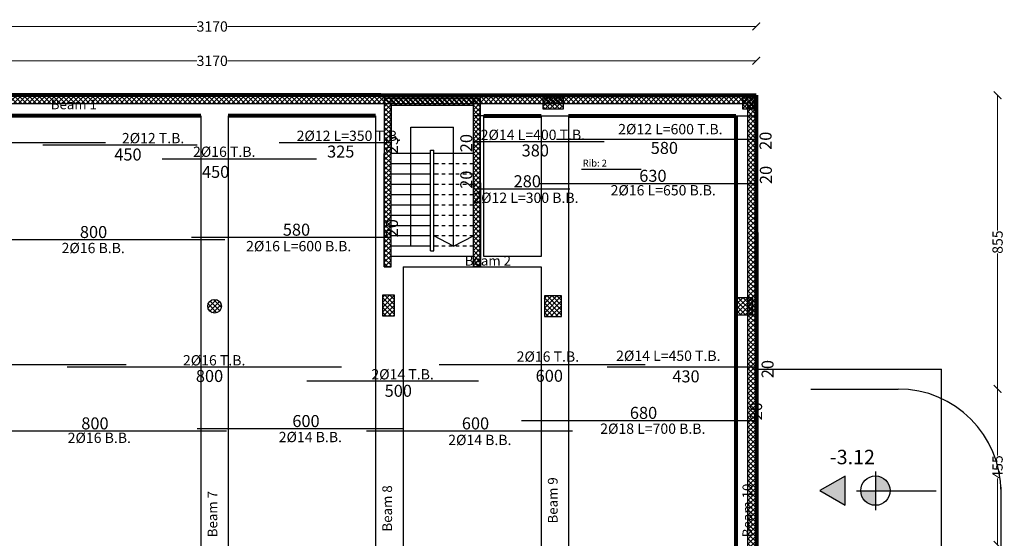
# Model space of a CAD drawing. Units: inches. Extents: x 48 to 1770, y -515 to 668.
# Drawn here: x 252 to 281, y 80 to 95 of the extents above; entities that cross this region are included whole.
import ezdxf

# ---------------------------------------------------------------- set-up
doc = ezdxf.new("R2010")
doc.units = ezdxf.units.IN
doc.header["$MEASUREMENT"] = 0
doc.linetypes.add('HDR', pattern=[0.36, 0.1, -0.075, 0.11, -0.075])
for name, color, linetype in [('Bars', 5, 'Continuous'), ('BarSegTxt', 250, 'Continuous'), ('BarsTitle', 250, 'Continuous'), ('Cols', 5, 'Continuous'), ('TITLES', 7, 'Continuous'), ('TitlesFrame', 2, 'Continuous')]:
    doc.layers.add(name, color=color, linetype=linetype)
doc.layers.add('external wall', color=10, linetype='Continuous', lineweight=80)
doc.layers.add('interal layer', color=94, linetype='Continuous', lineweight=35)
doc.styles.add('ROMANC', font='romanc.shx', dxfattribs={"height": 0.2})
doc.styles.get("Standard").update_dxf_attribs({"font": 'arial.ttf'})
doc.styles.add('Txt-shx', font='Txt.shx')
doc.dimstyles.new('A', dxfattribs={"dimscale": 1.5, "dimtxt": 0.2, "dimasz": 0.15, "dimexe": 0.18, "dimexo": 0.0625, "dimgap": 0, "dimtad": 0, "dimdec": 0, "dimlfac": 100, "dimrnd": 5, "dimzin": 0, "dimdsep": 46, "dimtxsty": 'Standard', "dimblk": 'ARCHTICK', "dimcen": 0.01, "dimse1": 1, "dimse2": 1, "dimclrd": 7, "dimclrt": 10, "dimaunit": 1, "dimadec": 0, "dimazin": 0, "dimtfac": 1, "dimtdec": 0, "dimtofl": 0, "dimtmove": 2, "dimatfit": 3, "dimldrblk": 'ARCHTICK', "dimfxl": 0, "dimfxlon": 1, "dimtolj": 1, "dimtzin": 0, "dimlwd": 15, "dimarcsym": 1})

# ---------------------------------------------------------------- blocks, each defined once
blk = doc.blocks.new('dwqax')
for p, q in [((811.261, 438.216), (813.802, 438.216)), ((816.799, 435.36), (816.799, 433.111)), ((811.408, 420.948), (811.408, 408.216)), ((811.408, 408.216), (816.862, 408.216))]:
    blk.add_line(p, q)
for points in [[(816.828, 433.129), (811.434, 433.125), (814.071, 431.466)], [(816.829, 431.468), (811.435, 431.464), (814.072, 429.805)], [(816.831, 429.807), (811.437, 429.803), (814.073, 428.145)], [(816.832, 428.147), (811.438, 428.143), (814.075, 426.484)], [(816.832, 426.486), (811.438, 426.482), (814.075, 424.823)], [(816.832, 424.825), (811.438, 424.821), (814.075, 423.163)], [(816.832, 423.165), (811.438, 423.161), (814.075, 421.502)], [(816.832, 421.504), (811.438, 421.5), (814.075, 419.841)], [(816.832, 419.843), (811.438, 419.839), (814.075, 418.181)], [(816.832, 418.183), (811.438, 418.179), (814.075, 416.52)], [(816.832, 416.522), (811.438, 416.518), (814.075, 414.859)], [(816.888, 414.861), (811.494, 414.857), (814.131, 413.199)], [(816.832, 413.201), (811.438, 413.197), (814.075, 411.538)], [(816.832, 411.54), (811.438, 411.536), (814.075, 409.877)], [(816.892, 409.879), (811.498, 409.875), (814.135, 408.216)]]:
    blk.add_lwpolyline(points, close=True)
blk.add_arc((813.802, 435.216), 3, 0.0424, 90)
blk = doc.blocks.new('wyh')
h = blk.add_hatch()
h.set_pattern_fill('ANGLE', color=256)
h.set_pattern_definition([(0, (-2e-13, 0), (0, 6.985), [5.08, -1.905]), (90, (-2e-13, 0), (-6.985, 4e-16), [5.08, -1.905])])
h.paths.add_polyline_path([(2114.57, 130.696, 0.416833), (2113.115, 132.164), (2113.115, 130.696)])
h.paths.add_polyline_path([(2113.115, 130.696), (2111.661, 130.696, 0.411599), (2113.115, 129.254)])
h = blk.add_hatch(color=256)
h.dxf.hatch_style = 1
h.paths.add_polyline_path([(2114.57, 130.696, 0.416833), (2113.115, 132.164), (2113.115, 130.696)])
h.paths.add_polyline_path([(2113.115, 130.696), (2111.661, 130.696, 0.411599), (2113.115, 129.254)])
for p, q in [((2113.115, 132.621), (2113.115, 128.772)), ((2111.239, 130.696), (2119.139, 130.696)), ((2111.663, 130.623), (2111.663, 130.623))]:
    blk.add_line(p, q)
blk.add_circle((2113.115, 130.709), 1.455)
blk = doc.blocks.new('ufhh')
h = blk.add_hatch(color=256)
h.dxf.hatch_style = 1
h.paths.add_polyline_path([(181.502, 258.596), (180.032, 259.445), (180.032, 257.748)])
blk.add_lwpolyline([(181.502, 258.596), (180.032, 259.445), (180.032, 257.748)], close=True)
blk = doc.blocks.new('_ArchTick')
at = {"color": 0, "linetype": 'ByBlock', "const_width": 0.15}
blk.add_lwpolyline([(-0.5, -0.5), (0.5, 0.5)], dxfattribs=at)
blk = doc.blocks.new('*D503')
at = {"color": 7, "lineweight": 15, "transparency": 16777216}
for p, q in [((241.704, 93.49), (257.108, 93.49)), ((273.407, 93.49), (258.003, 93.49))]:
    blk.add_line(p, q, dxfattribs=at)
at = {"layer": 'Defpoints', "color": 0, "transparency": 16777216}
for p in [(273.407, 93.49), (241.704, 92.49), (273.407, 92.495)]:
    blk.add_point(p, dxfattribs=at)
at = {"color": 7, "lineweight": 15, "transparency": 16777216, "xscale": 0.225, "yscale": 0.225, "zscale": 0.225, "rotation": 180}
blk.add_blockref('_ArchTick', (241.704, 93.49), dxfattribs=at)
at = {"color": 7, "lineweight": 15, "transparency": 16777216, "xscale": 0.225, "yscale": 0.225, "zscale": 0.225}
blk.add_blockref('_ArchTick', (273.407, 93.49), dxfattribs=at)
at = {"color": 10, "transparency": 16777216, "insert": (257.555, 93.49), "char_height": 0.3, "attachment_point": 5}
blk.add_mtext('\\A1;3170', dxfattribs=at)
blk = doc.blocks.new('*D390')
at = {"color": 7, "lineweight": 15, "transparency": 16777216}
for p, q in [((241.704, 94.49), (257.108, 94.49)), ((273.407, 94.49), (258.003, 94.49))]:
    blk.add_line(p, q, dxfattribs=at)
at = {"layer": 'Defpoints', "color": 0, "transparency": 16777216}
for p in [(273.407, 94.49), (241.704, 92.49), (273.407, 92.495)]:
    blk.add_point(p, dxfattribs=at)
at = {"color": 7, "lineweight": 15, "transparency": 16777216, "xscale": 0.225, "yscale": 0.225, "zscale": 0.225, "rotation": 180}
blk.add_blockref('_ArchTick', (241.704, 94.49), dxfattribs=at)
at = {"color": 7, "lineweight": 15, "transparency": 16777216, "xscale": 0.225, "yscale": 0.225, "zscale": 0.225}
blk.add_blockref('_ArchTick', (273.407, 94.49), dxfattribs=at)
at = {"color": 10, "transparency": 16777216, "insert": (257.555, 94.49), "char_height": 0.3, "attachment_point": 5}
blk.add_mtext('\\A1;3170', dxfattribs=at)
blk = doc.blocks.new('*D508')
at = {"color": 7, "lineweight": 15, "transparency": 16777216}
for p, q in [((280.435, 92.49), (280.435, 88.545)), ((280.435, 83.934), (280.435, 87.88))]:
    blk.add_line(p, q, dxfattribs=at)
at = {"layer": 'Defpoints', "color": 0, "transparency": 16777216}
for p in [(273.407, 92.49), (273.408, 83.934), (280.435, 83.934)]:
    blk.add_point(p, dxfattribs=at)
at = {"color": 7, "lineweight": 15, "transparency": 16777216, "xscale": 0.225, "yscale": 0.225, "zscale": 0.225}
for p, rotation in [((280.435, 92.49), 90), ((280.435, 83.934), 270)]:
    blk.add_blockref('_ArchTick', p, dxfattribs=dict(at, rotation=rotation))
at = {"color": 10, "transparency": 16777216, "insert": (280.435, 88.212), "char_height": 0.3, "attachment_point": 5, "rotation": 90}
blk.add_mtext('\\A1;855', dxfattribs=at)
blk = doc.blocks.new('*D509')
at = {"color": 7, "lineweight": 15, "transparency": 16777216}
for p, q in [((280.435, 83.934), (280.435, 82.003)), ((280.435, 79.394), (280.435, 81.326))]:
    blk.add_line(p, q, dxfattribs=at)
at = {"layer": 'Defpoints', "color": 0, "transparency": 16777216}
for p in [(273.408, 83.934), (273.409, 79.394), (280.435, 79.394)]:
    blk.add_point(p, dxfattribs=at)
at = {"color": 7, "lineweight": 15, "transparency": 16777216, "xscale": 0.225, "yscale": 0.225, "zscale": 0.225}
for p, rotation in [((280.435, 83.934), 90), ((280.435, 79.394), 270)]:
    blk.add_blockref('_ArchTick', p, dxfattribs=dict(at, rotation=rotation))
at = {"color": 10, "transparency": 16777216, "insert": (280.435, 81.664), "char_height": 0.3, "attachment_point": 5, "rotation": 90}
blk.add_mtext('\\A1;455', dxfattribs=at)

msp = doc.modelspace()

# ---------------------------------------------------------------- hatches: boundary and pattern name
at = {"layer": 'Cols', "true_color": 0x636466}
h = msp.add_hatch(dxfattribs=at)
h.set_pattern_fill('ANSI37', color=251, scale=0.8, angle=90)
h.set_pattern_definition([(135, (241.70383, 55.45762), (-0.07071068, -0.07071068), []), (225, (241.70383, 55.45762), (0.07071068, -0.07071068), [])])
h.paths.add_polyline_path([(262.4638851, 92.4903096), (241.7038325, 92.4903096), (241.7038325, 81.6496196), (241.7038325, 55.4576176), (273.4120404, 55.4576176), (273.4067807, 92.4903096)])
h.paths.add_polyline_path([(273.1568162, 92.2403096), (273.1620049, 55.7076176), (241.9538325, 55.7076176), (241.9538325, 81.6496196), (241.9538325, 92.2403096), (262.4638851, 92.2403096)], flags=16)
h = msp.add_hatch(dxfattribs=at)
h.set_pattern_fill('ANSI37', color=251, scale=0.8, angle=90)
h.paths.add_polyline_path([(265.1638851, 92.3903096), (262.9638851, 92.3903096), (262.9638851, 92.1903096), (265.1638851, 92.1903096)])
h.paths.add_polyline_path([(262.7638851, 92.1903096), (262.5638851, 92.1903096), (262.5638851, 87.4903096), (262.7638851, 87.4906011)])
h.paths.add_polyline_path([(262.7638851, 92.3903096), (262.5638851, 92.3903096), (262.5638851, 92.1903096), (262.7638851, 92.1903096)])
h.paths.add_polyline_path([(262.9638851, 92.3903096), (262.7638851, 92.3903096), (262.7638851, 92.1903096), (262.9638851, 92.1903096)])
h.paths.add_polyline_path([(265.3638851, 92.3903096), (265.1638851, 92.3903096), (265.1638851, 92.1903096), (265.1638851, 87.4906011), (265.3638851, 87.4906011)])
h = msp.add_hatch(dxfattribs=at)
h.set_pattern_fill('ANSI37', color=251, scale=0.8, angle=90)
h.set_pattern_definition([(135, (267.53486, 92.09031), (-0.07071, -0.07071), []), (225, (267.53486, 92.09031), (0.07071, -0.07071), [])])
h.paths.add_polyline_path([(267.1848603, 92.4403096), (267.1848603, 92.0903096), (267.7848603, 92.0903096), (267.7848603, 92.4403096)])
h = msp.add_hatch(dxfattribs=at)
h.set_pattern_fill('ANSI37', color=251, scale=0.8)
h.set_pattern_definition([(45, (273.00392, 92.09031), (-0.07071, 0.07071), []), (135, (273.00392, 92.09031), (-0.07071, -0.07071), [])])
h.paths.add_polyline_path([(273.3539171, 92.0903094), (273.3539171, 92.4403094), (273.0039171, 92.4403094), (273.0039171, 92.0903094)])
h = msp.add_hatch(dxfattribs=at)
h.set_pattern_fill('ANSI37', color=251, scale=0.8)
h.set_pattern_definition([(45, (262.51374, 86.31268), (-0.07071, 0.07071), []), (135, (262.51374, 86.31268), (-0.07071, -0.07071), [])])
h.paths.add_polyline_path([(262.8637387, 86.6626808), (262.5137387, 86.6626808), (262.5137387, 86.0626808), (262.8637387, 86.0626808)])
h = msp.add_hatch(dxfattribs=at)
h.set_pattern_fill('ANSI37', color=251, scale=0.8)
h.set_pattern_definition([(45, (267.38213, 86.2939), (-0.07071, 0.07071), []), (135, (267.38213, 86.2939), (-0.07071, -0.07071), [])])
h.paths.add_polyline_path([(267.732128, 86.643902), (267.232128, 86.643902), (267.232128, 86.043902), (267.732128, 86.043902)])
h = msp.add_hatch(dxfattribs=at)
h.set_pattern_fill('ANSI37', color=251, scale=0.8, angle=90)
h.set_pattern_definition([(135, (257.4243, 86.1439), (-0.07071, -0.07071), []), (225, (257.4243, 86.1439), (0.07071, -0.07071), [])])
h.paths.add_polyline_path([(257.4243007, 86.3439003, 1), (257.8243007, 86.3439003, 1)])
h = msp.add_hatch(dxfattribs=at)
h.set_pattern_fill('ANSI37', color=251, scale=0.8)
h.set_pattern_definition([(45, (272.8049, 86.2439), (-0.07071, 0.07071), []), (135, (272.8049, 86.2439), (-0.07071, -0.07071), [])])
h.paths.add_polyline_path([(272.8049036, 86.0939003), (273.3049036, 86.0939003), (273.3049036, 86.5939003), (272.8049036, 86.5939003)])

# ---------------------------------------------------------------- linework, layer by layer
at = {"color": 5}
for p, q in [((265.3638851, 92.3903096), (262.5638851, 92.3903096)), ((262.5638851, 92.3903096), (262.5638851, 90.7903096)), ((265.3638851, 87.4906011), (265.3638851, 92.3903096)), ((265.1638851, 92.1903096), (262.7638851, 92.1903096)), ((262.7638851, 92.1903096), (262.7638851, 90.7903096)), ((265.1638851, 90.7903096), (265.1638851, 92.1903096)), ((262.5638851, 87.4903096), (262.5638851, 90.7903096)), ((262.7638851, 87.4903096), (262.7638851, 90.7903096)), ((265.1638851, 87.4903096), (265.1638851, 90.7903096)), ((262.5638851, 87.4903096), (262.7638851, 87.4906011))]:
    msp.add_line(p, q, dxfattribs=at)
at = {"color": 1}
for p, q in [((257.2243007, 91.8903096), (257.2243007, 74.4803805)), ((258.0243007, 91.8903096), (258.0243007, 74.0817244)), ((262.3138851, 91.8903096), (262.3138851, 74.0817244)), ((265.4638851, 87.7906011), (265.4638851, 91.8903096)), ((267.1377261, 91.8903096), (267.1377261, 87.7906011)), ((267.9377261, 91.8903096), (267.9377261, 61.8674235)), ((265.1638851, 87.7906011), (262.7638851, 87.7906011)), ((267.1377261, 87.7906011), (265.4638851, 87.7906011)), ((263.1138851, 87.4906011), (263.1138851, 74.0817244)), ((263.1138851, 87.4906011), (267.1377261, 87.4906011)), ((267.1377261, 87.4906011), (267.1377261, 61.8486142))]:
    msp.add_line(p, q, dxfattribs=at)
for p, q in [((265.4638851, 91.8903096), (265.1638851, 91.8903096)), ((267.1377261, 91.8903096), (267.9377261, 91.8903096)), ((272.8068659, 91.8903096), (273.4068659, 91.8903948)), ((263.3388851, 88.0903096), (263.3388851, 91.5588079)), ((263.3388851, 91.5588079), (264.5888851, 91.5588079)), ((264.5888851, 88.0903096), (264.5888851, 91.5588079)), ((263.9138851, 90.7903096), (262.7638851, 90.7903096)), ((263.9138851, 87.9557719), (263.9138851, 90.8903096)), ((263.9138851, 90.8903096), (264.0138851, 90.8903096)), ((264.0138851, 87.9557719), (264.0138851, 90.8903096)), ((265.1638851, 90.7903096), (264.0138851, 90.7903096)), ((263.9138851, 90.4903096), (262.7638851, 90.4903096)), ((263.9138851, 90.1903096), (262.7638851, 90.1903096)), ((263.9138851, 89.8903096), (262.7638851, 89.8903096)), ((263.9138851, 89.5903096), (262.7638851, 89.5903096)), ((263.9138851, 89.2903096), (262.7638851, 89.2903096)), ((263.9138851, 88.9903096), (262.7638851, 88.9903096)), ((263.9138851, 88.6903096), (262.7638851, 88.6903096)), ((263.9138851, 88.3903096), (262.7638851, 88.3903096)), ((264.5888851, 88.0903096), (264.0138851, 88.3903096)), ((264.5888851, 88.0903096), (265.1638851, 88.3903096)), ((263.9138851, 88.0903096), (262.7638851, 88.0903096)), ((263.9138851, 87.9557719), (264.0138851, 87.9557719)), ((273.4079379, 84.5108127), (278.8038325, 84.5108127))]:
    msp.add_line(p, q)
at = {"color": 3}
for p, q in [((265.4638851, 91.8903096), (267.1377261, 91.8903096)), ((267.9377261, 91.8903096), (272.8068659, 91.8903096))]:
    msp.add_line(p, q, dxfattribs=at)
at = {"linetype": 'HDR'}
for p, q in [((265.1638851, 90.4903096), (264.0138851, 90.4903096)), ((265.1638851, 90.1903096), (264.0138851, 90.1903096)), ((265.1638851, 89.8903096), (264.0138851, 89.8903096)), ((265.1638851, 89.5903096), (264.0138851, 89.5903096)), ((265.1638851, 89.2903096), (264.0138851, 89.2903096)), ((265.1638851, 88.9903096), (264.0138851, 88.9903096)), ((265.1638851, 88.6903096), (264.0138851, 88.6903096)), ((265.1638851, 88.3903096), (264.0138851, 88.3903096)), ((265.1638851, 88.0903096), (264.0138851, 88.0903096))]:
    msp.add_line(p, q, dxfattribs=at)
at = {"color": 5}
for points in [[(262.5638851, 87.4903096), (262.7638851, 87.4906011), (262.7638851, 92.1903096), (262.7638851, 92.3903096), (262.5638851, 92.3903096), (262.5638851, 87.4903096)], [(265.1638851, 92.1903096), (262.7638851, 92.1903096), (262.7638851, 92.3903096), (265.1638851, 92.3903096), (265.1638851, 92.1903096)], [(265.3638851, 87.4906011), (265.1638851, 87.4906011), (265.1638851, 92.1903096), (265.1638851, 92.3903096), (265.3638851, 92.3903096), (265.3710265, 87.4906115)]]:
    msp.add_lwpolyline(points, dxfattribs=at)
msp.add_lwpolyline([(278.8038325, 54.5108127), (278.8038325, 84.5108127)])
at = {"layer": 'Bars', "linetype": 'Continuous'}
for points in [[(244.9509751, 91.1128051), (254.4509751, 91.1128051)], [(252.6174199, 91.0448051), (257.1174199, 91.0448051)], [(259.5088317, 91.1128051), (262.7588317, 91.1128051), (262.7588317, 90.8628051)], [(265.1771604, 90.9406059), (265.1771604, 91.1406059), (268.9771605, 91.1406059)], [(267.5871604, 91.2086058), (273.3871604, 91.2086058), (273.3871604, 91.0086058)], [(256.095699, 90.636805), (260.595698, 90.636805)], [(267.0871604, 89.9223292), (273.3871604, 89.9223292), (273.3871604, 90.1223293)], [(265.1771604, 89.9636624), (265.1771604, 89.7636624), (267.9771605, 89.7636624)], [(256.9538323, 88.353675), (262.7538325, 88.353675), (262.7538325, 88.553675)], [(249.9268562, 88.2856749), (257.9268557, 88.2856749)], [(245.0495679, 84.6446701), (255.0495679, 84.6446701)], [(264.1695887, 84.6446701), (270.1695887, 84.6446701)], [(253.3261763, 84.5766701), (261.3261763, 84.5766701)], [(269.0639077, 84.5766701), (273.363907, 84.5766701), (273.363907, 84.3766702)], [(260.3156611, 84.16867), (265.3156611, 84.16867)], [(266.5639077, 83.0203367), (273.363907, 83.0203367), (273.363907, 83.2203367)], [(249.9680177, 82.7143367), (257.9680182, 82.7143367)], [(257.1161954, 82.7823365), (263.1161944, 82.7823365)], [(262.0543448, 82.7143367), (268.0543448, 82.7143367)]]:
    msp.add_lwpolyline(points, dxfattribs=at)
at = {"layer": 'Cols'}
for points in [[(273.4067807, 92.4903096), (262.4638851, 92.4903096), (241.7038325, 92.4903096), (241.7038325, 81.6496196), (241.7038325, 55.4576176), (273.4120404, 55.4576176)], [(267.7848603, 92.0903096), (267.7848603, 92.4403096), (267.1848603, 92.4403096), (267.1848603, 92.0903096)], [(273.0039171, 92.0903094), (273.3539171, 92.0903094), (273.3539171, 92.4403094), (273.0039171, 92.4403094)], [(273.1568162, 92.2403096), (262.4638851, 92.2403096), (241.9538325, 92.2403096), (241.9538325, 81.6496196), (241.9538325, 55.7076176), (273.1620049, 55.7076176)], [(262.5137387, 86.0626808), (262.8637387, 86.0626808), (262.8637387, 86.6626808), (262.5137387, 86.6626808)], [(267.232128, 86.043902), (267.732128, 86.043902), (267.732128, 86.643902), (267.232128, 86.643902)], [(272.8049036, 86.0939003), (273.3049036, 86.0939003), (273.3049036, 86.5939003), (272.8049036, 86.5939003)]]:
    msp.add_lwpolyline(points, close=True, dxfattribs=at)
msp.add_circle((257.6243007, 86.3439003), 0.2, dxfattribs=at)
at = {"layer": 'external wall'}
for p, q in [((262.4638851, 92.4903096), (241.7038325, 92.4903096)), ((262.4638851, 92.4903096), (273.4067807, 92.4903096)), ((272.8067801, 92.4947271), (272.8067807, 92.4903096)), ((273.4067807, 92.4903096), (273.407914, 84.5108127)), ((273.4067807, 92.4903096), (273.4120404, 55.4576176)), ((254.1264979, 91.8903096), (250.8286952, 91.8903096)), ((257.2243007, 91.8903096), (254.1264979, 91.8903096)), ((262.3138851, 91.8903096), (258.0243007, 91.8903096)), ((265.4638851, 91.8903096), (267.1377261, 91.8903096)), ((267.9377261, 91.8903096), (272.8068659, 91.8903096)), ((272.8068659, 91.8903096), (272.810953, 63.1142305))]:
    msp.add_line(p, q, dxfattribs=at)
at = {"layer": 'interal layer', "color": 5}
msp.add_line((262.7638851, 87.4903096), (262.6138851, 87.4903096), dxfattribs=at)
at = {"layer": 'interal layer'}
msp.add_line((265.1638851, 87.4903096), (265.3638851, 87.4906011), dxfattribs=at)
at = {"layer": 'TitlesFrame', "linetype": 'Continuous'}
msp.add_line((268.3097613, 90.3364833), (270.0561611, 90.3364833), dxfattribs=at)

# ---------------------------------------------------------------- block references
msp.add_blockref('dwqax', (-536.2648473, -354.2820295))
at = {"xscale": 0.293633219630101, "yscale": 0.293633219630101, "zscale": 0.293633219630101}
msp.add_blockref('wyh', (-343.6037865, 42.5952451), dxfattribs=at)
at = {"xscale": 0.5, "yscale": 0.5, "zscale": 0.5, "rotation": 180}
msp.add_blockref('ufhh', (366.0107661, 210.2730707), dxfattribs=at)

# ---------------------------------------------------------------- texts
at = {"insert": (275.5495467, 82.1638723), "char_height": 0.42023389, "attachment_point": 1}
msp.add_mtext_dynamic_manual_height_columns('-3.12', width=2.789167372, gutter_width=12.5, heights=[0.9140981], dxfattribs=at)
at = {"layer": 'BarSegTxt', "style": 'Txt-shx'}
for s, p in [('25', (262.9710318, 90.7728051)), ('20', (265.1326937, 90.8289959)), ('20', (273.8508222, 90.8969957)), ('20', (273.8606933, 89.9026265)), ('20', (265.1326938, 89.7636624)), ('20', (262.9660327, 88.353675)), ('20', (273.9098554, 84.2499035)), ('20', (273.5761071, 83.0203367))]:
    msp.add_text(s, height=0.35, rotation=90, dxfattribs=at).set_placement(p)
for s, p in [('450', (254.7023822, 90.5874456)), ('325', (260.9021595, 90.6732649)), ('380', (266.5702539, 90.7060189)), ('580', (270.3301757, 90.7796275)), ('450', (257.2567166, 90.0821185)), ('280', (266.3363554, 89.8081291)), ('630', (269.9963551, 89.966796)), ('800', (253.7002455, 88.3301417)), ('580', (259.6130282, 88.3981417)), ('800', (257.0790404, 84.1388546)), ('600', (266.9783776, 84.1444695)), ('430', (270.9604637, 84.1276235)), ('500', (262.5788798, 83.7078405)), ('680', (269.7231027, 83.0648034)), ('800', (253.741408, 82.7588034)), ('600', (259.8895842, 82.8268033)), ('600', (264.8277346, 82.7588034))]:
    msp.add_text(s, height=0.35, dxfattribs=at).set_placement(p)
at = {"layer": 'BarsTitle', "style": 'Txt-shx'}
for s, p in [('2%%C12 L=600 T.B.', (269.3823305, 91.3516136)), ('2%%C12 T.B.', (254.9235083, 91.0892717)), ('2%%C12 L=350 T.B.', (260.0148074, 91.1572717)), ('2%%C14 L=400 T.B.', (265.3775005, 91.1850725)), ('2%%C16 T.B.', (256.9962884, 90.6928823)), ('2%%C16 L=650 B.B.', (269.1627048, 89.5715963)), ('2%%C12 L=300 B.B.', (265.1624377, 89.3523035)), ('2%%C16 B.B.', (253.1674581, 87.8900865)), ('2%%C16 L=600 B.B.', (258.5427782, 87.9447859)), ('2%%C16 T.B.', (256.7029559, 84.6211367)), ('2%%C16 T.B.', (266.4249977, 84.7295562)), ('2%%C14 L=450 T.B.', (269.3227763, 84.7525089)), ('2%%C14 T.B.', (262.1924407, 84.2131367)), ('2%%C18 L=700 B.B.', (268.8590776, 82.629674)), ('2%%C16 B.B.', (253.3447978, 82.3634313)), ('2%%C14 B.B.', (259.492974, 82.386893)), ('2%%C14 B.B.', (264.4311244, 82.3020948))]:
    msp.add_text(s, height=0.3, dxfattribs=at).set_placement(p)
at = {"layer": 'TITLES', "style": 'ROMANC', "oblique": 15}
for s, p in [('Beam 1', (252.8514273, 92.0799283)), ('Beam 2', (264.9138316, 87.5277554))]:
    msp.add_text(s, height=0.28358199, dxfattribs=at).set_placement(p)
at = {"layer": 'TITLES', "style": 'Txt-shx'}
msp.add_text('Rib: 2', height=0.20000001, dxfattribs=at).set_placement((268.3497612, 90.4111498))
at = {"layer": 'TITLES', "style": 'ROMANC', "oblique": 15}
for s, p in [('Beam 9', (267.6181094, 80.0191624)), ('Beam 7', (257.704684, 79.6191624)), ('Beam 8', (262.7942684, 79.7851409)), ('Beam 10', (273.2874594, 79.6191624))]:
    msp.add_text(s, height=0.28358199, rotation=90, dxfattribs=at).set_placement(p)

# ---------------------------------------------------------------- dimensions: what is measured, and where the dimension line sits
for base, picture, middle in [((273.4067801, 94.4903096), '*D390', (257.5553063, 94.4903096)), ((273.4067801, 93.4903096), '*D503', (257.5553063, 93.4903096))]:
    dim = msp.add_linear_dim(base=base, p1=(241.7038325, 92.4903096), p2=(273.4067801, 92.4948123), dimstyle='A')
    dim.commit()
    dim.dimension.update_dxf_attribs({"geometry": picture, "text_midpoint": middle})
for base, p1, p2, picture, middle in [((280.4347323, 83.9344323), (273.4067807, 92.4903096), (273.4079959, 83.9344323), '*D508', (280.4347323, 88.2123709)), ((280.4346504, 79.3939429), (273.4079959, 83.9344323), (273.4086408, 79.3939429), '*D509', (280.4346504, 81.6641876))]:
    dim = msp.add_linear_dim(base=base, p1=p1, p2=p2, angle=90, dimstyle='A')
    dim.commit()
    dim.dimension.update_dxf_attribs({"geometry": picture, "text_midpoint": middle})

doc.saveas('drawing.dxf')
